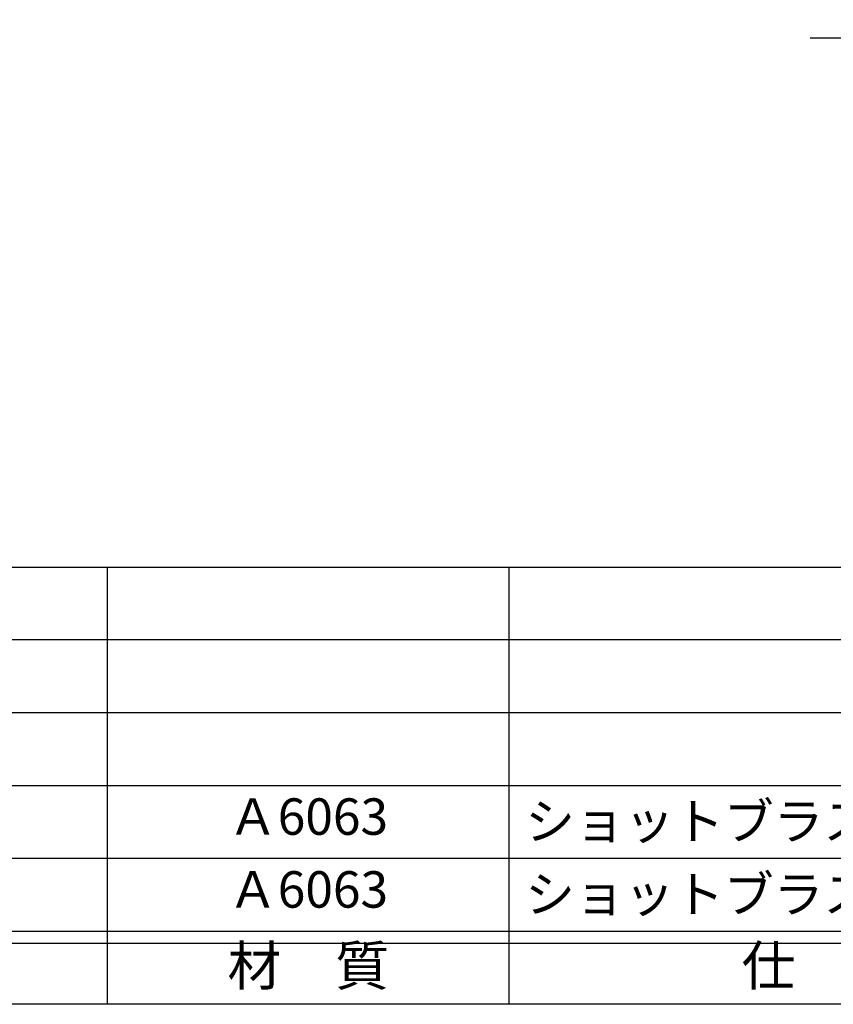
# Model space of a CAD drawing. Units: inches. Extents: x 746 to 1553, y 72 to 632.
# Drawn here: x 820 to 887, y 72 to 154 of the extents above; entities that cross this region are included whole.
import ezdxf
from ezdxf.enums import TextEntityAlignment as Align

# ---------------------------------------------------------------- set-up
doc = ezdxf.new("R2010")
doc.units = ezdxf.units.IN
doc.header["$MEASUREMENT"] = 0
doc.linetypes.add('CENS', pattern=[13, 10, -1, 1, -1])
for name, color, linetype in [('06-中心線', 1, 'CENS'), ('図枠', 7, 'Continuous'), ('図枠-文字', 4, 'Continuous'), ('図枠-細線', 251, 'Continuous'), ('図枠-部品名称', 253, 'Continuous')]:
    doc.layers.add(name, color=color, linetype=linetype)
doc.styles.add('STD', font='TXT.shx', dxfattribs={"bigfont": 'bigfont.shx'})

# ---------------------------------------------------------------- blocks, each defined once
blk = doc.blocks.new('A$C337F4ABC')
for p, q in [((51.29, 36.808), (51.29, 0.808)), ((84.356, 36.808), (84.356, 0.808)), ((198.986, 6.808), (-0.514, 6.808))]:
    blk.add_line(p, q)
at = {"layer": '図枠'}
blk.add_lwpolyline([(-0.514, 36.808), (198.986, 36.808), (198.986, 0.808), (-0.514, 0.808)], close=True, dxfattribs=at)
at = {"layer": '図枠-細線'}
for p, q in [((198.986, 30.808), (-0.514, 30.808)), ((198.986, 24.808), (-0.514, 24.808)), ((198.986, 18.808), (-0.514, 18.808)), ((198.986, 12.808), (-0.514, 12.808)), ((198.986, 5.808), (-0.514, 5.808))]:
    blk.add_line(p, q, dxfattribs=at)
at = {"layer": '図枠-文字', "style": 'STD'}
for s, p in [('材\u3000質', (67.847, 3.564)), ('仕\u3000\u3000上', (112.408, 3.564))]:
    blk.add_text(s, height=3.25, dxfattribs=at).set_placement(p, align=Align.MIDDLE)

msp = doc.modelspace()

# ---------------------------------------------------------------- linework, layer by layer
at = {"layer": '06-中心線'}
msp.add_line((884.653, 152.0273), (1539.653, 152.0273), dxfattribs=at)
at = {"layer": '図枠'}
msp.add_lwpolyline([(745.9418, 632.4643), (1552.9418, 632.4643), (1552.9418, 72.4643), (745.9418, 72.4643)], close=True, dxfattribs=at)

# ---------------------------------------------------------------- block references
msp.add_blockref('A$C337F4ABC', (775.4555, 71.656), dxfattribs=at)

# ---------------------------------------------------------------- texts
at = {"layer": '図枠-部品名称', "style": 'STD'}
for p in [(843.2851, 87.5315), (843.2851, 81.5315)]:
    msp.add_text('Ａ6063', height=3, dxfattribs=at).set_placement(p, align=Align.MIDDLE)
for p in [(861.1715, 87.5315), (861.1715, 81.5315)]:
    msp.add_text('ショットブラストブラック', height=3, dxfattribs=at).set_placement(p, align=Align.MIDDLE_LEFT)

doc.saveas('drawing.dxf')
